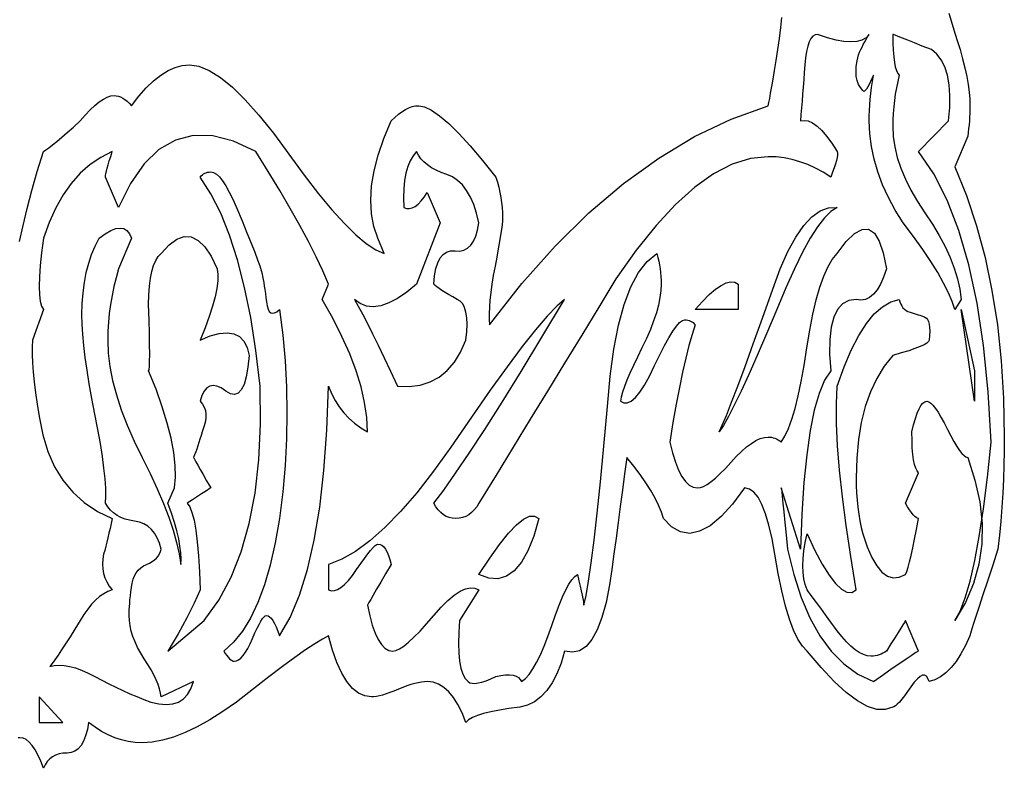
# Model space of a CAD drawing. Extents: x 0 to 390, y 0 to 30.
# Drawn here: x 28 to 35, y 0 to 6 of the extents above; entities that cross this region are included whole.
import ezdxf

# ---------------------------------------------------------------- set-up
doc = ezdxf.new("R2010")
doc.units = 0
doc.header["$MEASUREMENT"] = 0

msp = doc.modelspace()

# ---------------------------------------------------------------- linework, layer by layer
at = {"linetype": 'Continuous'}
for points in [[(34.806976, 5.668359), (34.82439, 5.610937), (34.84433, 5.546484), (34.866797, 5.475), (34.866797, 5.475), (34.889044, 5.401758), (34.908325, 5.332031), (34.92464, 5.26582), (34.937988, 5.203125), (34.94837, 5.143945), (34.955786, 5.088281), (34.960236, 5.036133), (34.961719, 4.9875), (34.961719, 4.9875), (34.961462, 4.959375), (34.960693, 4.93125), (34.959412, 4.903125), (34.957617, 4.875), (34.95531, 4.846875), (34.95249, 4.81875), (34.949158, 4.790625), (34.945312, 4.7625), (34.851562, 4.5375), (34.851562, 4.5375), (34.936707, 4.325977), (35.010498, 4.103906), (35.072937, 3.871289), (35.124023, 3.628125), (35.163757, 3.374414), (35.192139, 3.110156), (35.209167, 2.835352), (35.214844, 2.55), (35.214844, 2.55), (35.214111, 2.446875), (35.211914, 2.34375), (35.208252, 2.240625), (35.203125, 2.1375), (35.196533, 2.034375), (35.188477, 1.93125), (35.178955, 1.828125), (35.167969, 1.725), (35.167969, 1.725), (35.167969, 1.725), (35.126807, 1.600195), (35.090039, 1.488281), (35.057666, 1.389258), (35.029688, 1.303125), (35.006104, 1.229883), (34.986914, 1.169531), (34.972119, 1.12207), (34.961719, 1.0875), (34.961719, 1.0875), (34.929346, 1.016602), (34.895508, 0.953906), (34.860205, 0.899414), (34.823437, 0.853125), (34.785205, 0.815039), (34.745508, 0.785156), (34.704346, 0.763477), (34.661719, 0.75), (34.661719, 0.75), (34.652966, 0.774023), (34.641943, 0.789844), (34.62865, 0.797461), (34.613086, 0.796875), (34.595251, 0.788086), (34.575146, 0.771094), (34.552771, 0.745898), (34.528125, 0.7125), (34.528125, 0.7125), (34.503479, 0.677344), (34.481104, 0.646875), (34.460999, 0.621094), (34.443164, 0.6), (34.4276, 0.583594), (34.414307, 0.571875), (34.403284, 0.564844), (34.394531, 0.5625), (34.394531, 0.5625), (34.339563, 0.544336), (34.277783, 0.546094), (34.209192, 0.567773), (34.133789, 0.609375), (34.051575, 0.670898), (33.962549, 0.752344), (33.866711, 0.853711), (33.764063, 0.975), (33.764063, 0.975), (33.729089, 1.010742), (33.695654, 1.061719), (33.663757, 1.12793), (33.633398, 1.209375), (33.604578, 1.306055), (33.577295, 1.417969), (33.55155, 1.545117), (33.527344, 1.6875), (33.527344, 1.6875), (33.506433, 1.801758), (33.483545, 1.900781), (33.458679, 1.98457), (33.431836, 2.053125), (33.403015, 2.106445), (33.372217, 2.144531), (33.339441, 2.167383), (33.304688, 2.175), (33.304688, 2.175), (33.215881, 2.056641), (33.131104, 1.964062), (33.050354, 1.897266), (32.973633, 1.85625), (32.90094, 1.841016), (32.832275, 1.851562), (32.767639, 1.887891), (32.707031, 1.95), (32.707031, 1.95), (32.692053, 1.998047), (32.671729, 2.048437), (32.646057, 2.101172), (32.615039, 2.15625), (32.578674, 2.213672), (32.536963, 2.273438), (32.489905, 2.335547), (32.4375, 2.4), (32.4375, 2.4), (32.42168, 2.278711), (32.405859, 2.158594), (32.390039, 2.039648), (32.374219, 1.921875), (32.358398, 1.805273), (32.342578, 1.689844), (32.326758, 1.575586), (32.310938, 1.4625), (32.310938, 1.4625), (32.285266, 1.331836), (32.255127, 1.221094), (32.22052, 1.130273), (32.181445, 1.059375), (32.137903, 1.008398), (32.089893, 0.977344), (32.037415, 0.966211), (31.980469, 0.975), (31.980469, 0.975), (31.954285, 0.886523), (31.923779, 0.808594), (31.888953, 0.741211), (31.849805, 0.684375), (31.806335, 0.638086), (31.758545, 0.602344), (31.706433, 0.577148), (31.65, 0.5625), (31.65, 0.5625), (31.571008, 0.552539), (31.500439, 0.541406), (31.438293, 0.529102), (31.38457, 0.515625), (31.33927, 0.500977), (31.302393, 0.485156), (31.273938, 0.468164), (31.253906, 0.45), (31.253906, 0.45), (31.225378, 0.520312), (31.194873, 0.58125), (31.16239, 0.632812), (31.12793, 0.675), (31.091492, 0.707812), (31.053076, 0.73125), (31.012683, 0.745313), (30.970312, 0.75), (30.970312, 0.75), (30.949548, 0.749121), (30.9271, 0.746484), (30.902966, 0.74209), (30.877148, 0.735938), (30.849646, 0.728027), (30.820459, 0.718359), (30.789587, 0.706934), (30.757031, 0.69375), (30.757031, 0.69375), (30.724731, 0.680566), (30.694629, 0.669141), (30.666724, 0.659473), (30.641016, 0.651562), (30.617505, 0.64541), (30.596191, 0.641016), (30.577075, 0.638379), (30.560156, 0.6375), (30.560156, 0.6375), (30.510608, 0.644531), (30.463916, 0.665625), (30.420081, 0.700781), (30.379102, 0.75), (30.340979, 0.813281), (30.305713, 0.890625), (30.273303, 0.982031), (30.24375, 1.0875), (30.24375, 1.0875), (30.198816, 1.063477), (30.142529, 1.028906), (30.07489, 0.983789), (29.995898, 0.928125), (29.905554, 0.861914), (29.803857, 0.785156), (29.690808, 0.697852), (29.566406, 0.6), (29.566406, 0.6), (29.465845, 0.529687), (29.369238, 0.46875), (29.276587, 0.417187), (29.187891, 0.375), (29.103149, 0.342187), (29.022363, 0.31875), (28.945532, 0.304688), (28.872656, 0.3), (28.872656, 0.3), (28.821387, 0.302344), (28.770703, 0.309375), (28.720605, 0.321094), (28.671094, 0.3375), (28.622168, 0.358594), (28.573828, 0.384375), (28.526074, 0.414844), (28.478906, 0.45), (28.478906, 0.45), (28.469238, 0.397266), (28.456641, 0.351562), (28.441113, 0.312891), (28.422656, 0.28125), (28.40127, 0.256641), (28.376953, 0.239062), (28.349707, 0.228516), (28.319531, 0.225), (28.319531, 0.225), (28.289136, 0.223242), (28.26123, 0.217969), (28.235815, 0.20918), (28.212891, 0.196875), (28.192456, 0.181055), (28.174512, 0.161719), (28.159058, 0.138867), (28.146094, 0.1125), (28.146094, 0.1125), (28.125952, 0.165234), (28.105371, 0.210937), (28.084351, 0.249609), (28.062891, 0.28125), (28.040991, 0.305859), (28.018652, 0.323437), (27.995874, 0.333984), (27.972656, 0.3375), (27.972656, 0.3375), (27.960187, 0.336328)], [(27.971045, 3.987891), (27.996094, 4.10625), (28.026123, 4.231641), (28.061133, 4.364062), (28.101123, 4.503516), (28.146094, 4.65), (28.146094, 4.65), (28.164148, 4.661719), (28.18667, 4.678125), (28.21366, 4.699219), (28.245117, 4.725), (28.281042, 4.755469), (28.321436, 4.790625), (28.366296, 4.830469), (28.415625, 4.875), (28.415625, 4.875), (28.453894, 4.918945), (28.490186, 4.957031), (28.5245, 4.989258), (28.556836, 5.015625), (28.587195, 5.036133), (28.615576, 5.050781), (28.64198, 5.05957), (28.666406, 5.0625), (28.666406, 5.0625), (28.682227, 5.061328), (28.698047, 5.057812), (28.713867, 5.051953), (28.729687, 5.04375), (28.745508, 5.033203), (28.761328, 5.020313), (28.777148, 5.005078), (28.792969, 4.9875), (28.792969, 4.9875), (28.847827, 5.057812), (28.902246, 5.11875), (28.956226, 5.170312), (29.009766, 5.2125), (29.062866, 5.245312), (29.115527, 5.26875), (29.167749, 5.282812), (29.219531, 5.2875), (29.219531, 5.2875), (29.289423, 5.277246), (29.365503, 5.246484), (29.447772, 5.195215), (29.53623, 5.123437), (29.630878, 5.031152), (29.731714, 4.918359), (29.838739, 4.785059), (29.951953, 4.63125), (29.951953, 4.63125), (30.064691, 4.47627), (30.170288, 4.339453), (30.268744, 4.220801), (30.360059, 4.120312), (30.444232, 4.037988), (30.521265, 3.973828), (30.591156, 3.927832), (30.653906, 3.9), (30.607031, 4.0125), (30.607031, 4.0125), (30.577771, 4.099805), (30.560303, 4.192969), (30.554626, 4.291992), (30.560742, 4.396875), (30.57865, 4.507617), (30.60835, 4.624219), (30.649841, 4.74668), (30.703125, 4.875), (30.703125, 4.875), (30.730408, 4.901367), (30.757178, 4.924219), (30.783435, 4.943555), (30.80918, 4.959375), (30.834412, 4.97168), (30.859131, 4.980469), (30.883337, 4.985742), (30.907031, 4.9875), (30.907031, 4.9875), (30.950244, 4.979297), (31.001367, 4.954687), (31.0604, 4.913672), (31.127344, 4.85625), (31.202197, 4.782422), (31.284961, 4.692187), (31.375635, 4.585547), (31.474219, 4.4625), (31.474219, 4.4625), (31.485754, 4.425), (31.495752, 4.3875), (31.504211, 4.35), (31.511133, 4.3125), (31.516516, 4.275), (31.520361, 4.2375), (31.522668, 4.2), (31.523437, 4.1625), (31.523437, 4.1625), (31.522577, 4.140527), (31.519995, 4.112109), (31.515692, 4.077246), (31.509668, 4.035937), (31.501923, 3.988184), (31.492456, 3.933984), (31.481268, 3.87334), (31.468359, 3.80625), (31.468359, 3.80625), (31.45567, 3.737988), (31.445142, 3.673828), (31.436774, 3.61377), (31.430566, 3.557812), (31.42652, 3.505957), (31.424634, 3.458203), (31.424908, 3.414551), (31.427344, 3.375), (31.427344, 3.375), (31.666516, 3.679102), (31.910596, 3.953906), (32.159583, 4.199414), (32.413477, 4.415625), (32.672278, 4.602539), (32.935986, 4.760156), (33.204602, 4.888477), (33.478125, 4.9875), (33.478125, 4.9875), (33.482831, 5.010352), (33.488745, 5.041406), (33.495868, 5.080664), (33.504199, 5.128125), (33.513739, 5.183789), (33.524487, 5.247656), (33.536444, 5.319727), (33.549609, 5.4), (33.549609, 5.4), (33.562042, 5.482617), (33.571802, 5.561719), (33.578888, 5.637305)]]:
    msp.add_lwpolyline(points, dxfattribs=at)
for points in [[(35.11875, 2.5125), (35.11875, 2.5125), (35.09707, 2.882227), (35.0625, 3.222656), (35.015039, 3.533789), (34.954687, 3.815625), (34.881445, 4.068164), (34.795313, 4.291406), (34.696289, 4.485352), (34.584375, 4.65), (34.804688, 4.875), (34.804688, 4.875), (34.812964, 4.973438), (34.814355, 5.0625), (34.808862, 5.142187), (34.796484, 5.2125), (34.777222, 5.273438), (34.751074, 5.325), (34.718042, 5.367187), (34.678125, 5.4), (34.678125, 5.4), (34.611658, 5.426367), (34.554053, 5.449219), (34.50531, 5.468555), (34.46543, 5.484375), (34.434412, 5.49668), (34.412256, 5.505469), (34.398962, 5.510742), (34.394531, 5.5125), (34.394531, 5.5125), (34.395264, 5.450391), (34.397461, 5.395313), (34.401123, 5.347266), (34.40625, 5.30625), (34.412842, 5.272266), (34.420898, 5.245312), (34.43042, 5.225391), (34.441406, 5.2125), (34.441406, 5.2125), (34.43042, 5.165625), (34.420898, 5.11875), (34.412842, 5.071875), (34.40625, 5.025), (34.401123, 4.978125), (34.397461, 4.93125), (34.395264, 4.884375), (34.394531, 4.8375), (34.394531, 4.8375), (34.39823, 4.761914), (34.409326, 4.685156), (34.42782, 4.607227), (34.453711, 4.528125), (34.487, 4.447852), (34.527686, 4.366406), (34.575769, 4.283789), (34.63125, 4.2), (34.63125, 4.2), (34.687207, 4.116211), (34.736719, 4.033594), (34.779785, 3.952148), (34.816406, 3.871875), (34.846582, 3.792773), (34.870312, 3.714844), (34.887598, 3.638086), (34.898438, 3.5625), (34.851562, 3.4875), (34.851562, 3.4875), (34.831787, 3.54668), (34.804102, 3.611719), (34.768506, 3.682617), (34.725, 3.759375), (34.673584, 3.841992), (34.614258, 3.930469), (34.547021, 4.024805), (34.471875, 4.125), (34.471875, 4.125), (34.413098, 4.21875), (34.362158, 4.3125), (34.319055, 4.40625), (34.283789, 4.5), (34.25636, 4.59375), (34.236768, 4.6875), (34.225012, 4.78125), (34.221094, 4.875), (34.221094, 4.875), (34.22157, 4.913086), (34.222998, 4.952344), (34.225378, 4.992773), (34.228711, 5.034375), (34.232996, 5.077148), (34.238232, 5.121094), (34.244421, 5.166211), (34.251562, 5.2125), (34.251562, 5.2125), (34.236511, 5.17793), (34.222998, 5.149219), (34.211023, 5.126367), (34.200586, 5.109375), (34.191687, 5.098242), (34.184326, 5.092969), (34.178503, 5.093555), (34.174219, 5.1), (34.174219, 5.1), (34.156274, 5.120508), (34.142285, 5.144531), (34.132251, 5.17207), (34.126172, 5.203125), (34.124048, 5.237695), (34.125879, 5.275781), (34.131665, 5.317383), (34.141406, 5.3625), (34.141406, 5.3625), (34.149829, 5.38125), (34.158691, 5.4), (34.167993, 5.41875), (34.177734, 5.4375), (34.187915, 5.45625), (34.198535, 5.475), (34.209595, 5.49375), (34.221094, 5.5125), (34.221094, 5.5125), (34.197729, 5.487891), (34.16748, 5.470313), (34.130347, 5.459766), (34.086328, 5.45625), (34.035425, 5.459766), (33.977637, 5.470313), (33.912964, 5.487891), (33.841406, 5.5125), (33.841406, 5.5125), (33.823022, 5.508984), (33.806543, 5.498438), (33.791968, 5.480859), (33.779297, 5.45625), (33.76853, 5.424609), (33.759668, 5.385937), (33.75271, 5.340234), (33.747656, 5.2875), (33.747656, 5.2875), (33.743555, 5.231836), (33.739453, 5.177344), (33.735352, 5.124023), (33.73125, 5.071875), (33.727148, 5.020898), (33.723047, 4.971094), (33.718945, 4.922461), (33.714844, 4.875), (33.714844, 4.875), (33.743152, 4.879688), (33.772998, 4.875), (33.804382, 4.860937), (33.837305, 4.8375), (33.871765, 4.804688), (33.907764, 4.7625), (33.9453, 4.710937), (33.984375, 4.65), (33.984375, 4.65), (33.987231, 4.638867), (33.987598, 4.624219), (33.985474, 4.606055), (33.980859, 4.584375), (33.973755, 4.55918), (33.96416, 4.530469), (33.952075, 4.498242), (33.9375, 4.4625), (33.9375, 4.4625), (33.881616, 4.497656), (33.825293, 4.528125), (33.76853, 4.553906), (33.711328, 4.575), (33.653687, 4.591406), (33.595605, 4.603125), (33.537085, 4.610156), (33.478125, 4.6125), (33.478125, 4.6125), (33.346802, 4.598438), (33.212988, 4.55625), (33.076685, 4.485937), (32.937891, 4.3875), (32.796606, 4.260937), (32.652832, 4.10625), (32.506567, 3.923437), (32.357813, 3.7125), (32.357813, 3.7125), (32.231836, 3.50625), (32.105859, 3.3), (31.979883, 3.09375), (31.853906, 2.8875), (31.72793, 2.68125), (31.601953, 2.475), (31.475977, 2.26875), (31.35, 2.0625), (31.35, 2.0625), (31.333447, 2.036133), (31.31543, 2.013281), (31.295947, 1.993945), (31.275, 1.978125), (31.252588, 1.96582), (31.228711, 1.957031), (31.203369, 1.951758), (31.176562, 1.95), (31.176562, 1.95), (31.153052, 1.951758), (31.130566, 1.957031), (31.109106, 1.96582), (31.088672, 1.978125), (31.069263, 1.993945), (31.050879, 2.013281), (31.033521, 2.036133), (31.017187, 2.0625), (31.017187, 2.0625), (31.091199, 2.159766), (31.178467, 2.282812), (31.278992, 2.431641), (31.392773, 2.60625), (31.519812, 2.806641), (31.660107, 3.032812), (31.81366, 3.284766), (31.980469, 3.5625), (31.980469, 3.5625), (31.922278, 3.512695), (31.85083, 3.438281), (31.766125, 3.339258), (31.668164, 3.215625), (31.556946, 3.067383), (31.432471, 2.894531), (31.294739, 2.69707), (31.14375, 2.475), (31.14375, 2.475), (31.015869, 2.297461), (30.892383, 2.139844), (30.773291, 2.002148), (30.658594, 1.884375), (30.548291, 1.786523), (30.442383, 1.708594), (30.340869, 1.650586), (30.24375, 1.6125), (30.24375, 1.425), (30.24375, 1.425), (30.264404, 1.419141), (30.286523, 1.420313), (30.310107, 1.428516), (30.335156, 1.44375), (30.36167, 1.466016), (30.389648, 1.495313), (30.419092, 1.531641), (30.45, 1.575), (30.45, 1.575), (30.480139, 1.618945), (30.507275, 1.657031), (30.531409, 1.689258), (30.552539, 1.715625), (30.570667, 1.736133), (30.585791, 1.750781), (30.597913, 1.75957), (30.607031, 1.7625), (30.607031, 1.7625), (30.622375, 1.760156), (30.636768, 1.753125), (30.650208, 1.741406), (30.662695, 1.725), (30.674231, 1.703906), (30.684814, 1.678125), (30.694446, 1.647656), (30.703125, 1.6125), (30.703125, 1.6125), (30.662476, 1.542188), (30.627246, 1.48125), (30.597437, 1.429688), (30.573047, 1.3875), (30.554077, 1.354688), (30.540527, 1.33125), (30.532397, 1.317187), (30.529687, 1.3125), (30.529687, 1.3125), (30.54646, 1.233398), (30.565137, 1.164844), (30.585718, 1.106836), (30.608203, 1.059375), (30.632593, 1.022461), (30.658887, 0.996094), (30.687085, 0.980273), (30.717187, 0.975), (30.717187, 0.975), (30.739325, 0.979102), (30.765894, 0.991406), (30.796893, 1.011914), (30.832324, 1.040625), (30.872186, 1.077539), (30.916479, 1.122656), (30.965204, 1.175977), (31.018359, 1.2375), (31.018359, 1.2375), (31.071991, 1.297852), (31.122144, 1.347656), (31.168817, 1.386914), (31.212012, 1.415625), (31.251727, 1.433789), (31.287964, 1.441406), (31.320721, 1.438477), (31.35, 1.425), (31.207031, 1.2), (31.207031, 1.2), (31.201355, 1.110937), (31.199561, 1.03125), (31.201648, 0.960938), (31.207617, 0.9), (31.217468, 0.848437), (31.231201, 0.80625), (31.248816, 0.773438), (31.270312, 0.75), (31.270312, 0.75), (31.283752, 0.742383), (31.300635, 0.738281), (31.320959, 0.737695), (31.344727, 0.740625), (31.371936, 0.74707), (31.402588, 0.757031), (31.436682, 0.770508), (31.474219, 0.7875), (31.474219, 0.7875), (31.512048, 0.795117), (31.54585, 0.799219), (31.575623, 0.799805), (31.601367, 0.796875), (31.623083, 0.79043), (31.640771, 0.780469), (31.654431, 0.766992), (31.664062, 0.75), (31.664062, 0.75), (31.69162, 0.772852), (31.719214, 0.803906), (31.746844, 0.843164), (31.774512, 0.890625), (31.802216, 0.946289), (31.829956, 1.010156), (31.857733, 1.082227), (31.885547, 1.1625), (31.885547, 1.1625), (31.912848, 1.242188), (31.939087, 1.3125), (31.964264, 1.373438), (31.988379, 1.425), (32.011432, 1.467187), (32.033423, 1.5), (32.054352, 1.523438), (32.074219, 1.5375), (32.074219, 1.5375), (32.085205, 1.492969), (32.094727, 1.453125), (32.102783, 1.417969), (32.109375, 1.3875), (32.114502, 1.361719), (32.118164, 1.340625), (32.120361, 1.324219), (32.121094, 1.3125), (32.121094, 1.3125), (32.137683, 1.38457), (32.155811, 1.488281), (32.175476, 1.623633), (32.19668, 1.790625), (32.219421, 1.989258), (32.243701, 2.219531), (32.269519, 2.481445), (32.296875, 2.775), (32.296875, 2.775), (32.315845, 2.997656), (32.342285, 3.196875), (32.376196, 3.372656), (32.417578, 3.525), (32.466431, 3.653906), (32.522754, 3.759375), (32.586548, 3.841406), (32.657812, 3.9), (32.657812, 3.9), (32.665503, 3.871875), (32.672168, 3.84375), (32.677808, 3.815625), (32.682422, 3.7875), (32.686011, 3.759375), (32.688574, 3.73125), (32.690112, 3.703125), (32.690625, 3.675), (32.690625, 3.675), (32.688409, 3.62666), (32.681763, 3.575391), (32.670685, 3.521191), (32.655176, 3.464062), (32.635236, 3.404004), (32.610864, 3.341016), (32.582062, 3.275098), (32.548828, 3.20625), (32.548828, 3.20625), (32.515338, 3.138574), (32.485767, 3.076172), (32.460114, 3.019043), (32.438379, 2.967187), (32.420563, 2.920605), (32.406665, 2.879297), (32.396686, 2.843262), (32.390625, 2.8125), (32.390625, 2.8125), (32.41507, 2.800195), (32.441528, 2.800781), (32.470001, 2.814258), (32.500488, 2.840625), (32.53299, 2.879883), (32.567505, 2.932031), (32.604034, 2.99707), (32.642578, 3.075), (32.642578, 3.075), (32.680646, 3.154102), (32.715747, 3.222656), (32.747882, 3.280664), (32.777051, 3.328125), (32.803253, 3.365039), (32.826489, 3.391406), (32.846759, 3.407227), (32.864062, 3.4125), (32.864062, 3.4125), (32.875525, 3.411914), (32.886475, 3.410156), (32.896912, 3.407227), (32.906836, 3.403125), (32.916248, 3.397852), (32.925146, 3.391406), (32.933533, 3.383789), (32.941406, 3.375), (32.941406, 3.375), (32.917969, 3.304102), (32.894531, 3.222656), (32.871094, 3.130664), (32.847656, 3.028125), (32.824219, 2.915039), (32.800781, 2.791406), (32.777344, 2.657227), (32.753906, 2.5125), (32.753906, 2.5125), (32.774011, 2.433398), (32.795654, 2.364844), (32.818835, 2.306836), (32.843555, 2.259375), (32.869812, 2.222461), (32.897607, 2.196094), (32.926941, 2.180273), (32.957812, 2.175), (32.957812, 2.175), (32.979071, 2.17793), (33.003003, 2.186719), (33.029608, 2.201367), (33.058887, 2.221875), (33.090839, 2.248242), (33.125464, 2.280469), (33.162762, 2.318555), (33.202734, 2.3625), (33.202734, 2.3625), (33.243182, 2.406445), (33.281909, 2.444531), (33.318915, 2.476758), (33.354199, 2.503125), (33.387762, 2.523633), (33.419604, 2.538281), (33.449725, 2.54707), (33.478125, 2.55), (33.478125, 2.55), (33.490393, 2.549414), (33.502588, 2.547656), (33.514709, 2.544727), (33.526758, 2.540625), (33.538733, 2.535352), (33.550635, 2.528906), (33.562463, 2.521289), (33.574219, 2.5125), (33.574219, 2.5125), (33.601263, 2.556152), (33.627319, 2.612109), (33.652386, 2.680371), (33.676465, 2.760937), (33.699554, 2.853809), (33.721655, 2.958984), (33.742767, 3.076465), (33.762891, 3.20625), (33.762891, 3.20625), (33.783527, 3.336035), (33.806177, 3.453516), (33.830841, 3.558691), (33.85752, 3.651562), (33.886212, 3.732129), (33.916919, 3.800391), (33.94964, 3.856348), (33.984375, 3.9), (33.984375, 3.9), (34.052087, 3.988477), (34.113428, 4.047656), (34.168396, 4.077539), (34.216992, 4.078125), (34.259216, 4.049414), (34.295068, 3.991406), (34.324548, 3.904102), (34.347656, 3.7875), (34.347656, 3.7875), (34.326746, 3.726562), (34.303857, 3.675), (34.278992, 3.632812), (34.252148, 3.6), (34.223328, 3.576563), (34.192529, 3.5625), (34.159753, 3.557812), (34.125, 3.5625), (34.125, 3.5625), (34.070288, 3.554297), (34.024512, 3.529688), (33.987671, 3.488672), (33.959766, 3.43125), (33.940796, 3.357422), (33.930762, 3.267187), (33.929663, 3.160547), (33.9375, 3.0375), (33.9375, 3.0375), (33.892493, 2.967773), (33.852393, 2.871094), (33.8172, 2.747461), (33.786914, 2.596875), (33.761536, 2.419336), (33.741064, 2.214844), (33.7255, 1.983398), (33.714844, 1.725), (33.574219, 2.175), (33.574219, 2.175), (33.574951, 2.167969), (33.577148, 2.146875), (33.580811, 2.111719), (33.585938, 2.0625), (33.592529, 1.999219), (33.600586, 1.921875), (33.610107, 1.830469), (33.621094, 1.725), (33.621094, 1.725), (33.665295, 1.5375), (33.719385, 1.36875), (33.783362, 1.21875), (33.857227, 1.0875), (33.940979, 0.975), (34.034619, 0.88125), (34.138147, 0.80625), (34.251562, 0.75), (34.251562, 0.75), (34.325977, 0.802734), (34.391016, 0.848437), (34.44668, 0.887109), (34.492969, 0.91875), (34.529883, 0.943359), (34.557422, 0.960938), (34.575586, 0.971484), (34.584375, 0.975), (34.488281, 1.2), (34.488281, 1.2), (34.486084, 1.196484), (34.479492, 1.185937), (34.468506, 1.168359), (34.453125, 1.14375), (34.43335, 1.112109), (34.40918, 1.073438), (34.380615, 1.027734), (34.347656, 0.975), (34.347656, 0.975), (34.335132, 0.966211), (34.322168, 0.958594), (34.308765, 0.952148), (34.294922, 0.946875), (34.28064, 0.942773), (34.265918, 0.939844), (34.250757, 0.938086), (34.235156, 0.9375), (34.235156, 0.9375), (34.207141, 0.94043), (34.178174, 0.949219), (34.148254, 0.963867), (34.117383, 0.984375), (34.085559, 1.010742), (34.052783, 1.042969), (34.019055, 1.081055), (33.984375, 1.125), (33.984375, 1.125), (33.939404, 1.187109), (33.899414, 1.242188), (33.864404, 1.290234), (33.834375, 1.33125), (33.809326, 1.365234), (33.789258, 1.392187), (33.77417, 1.412109), (33.764063, 1.425), (33.764063, 1.425), (33.75022, 1.464258), (33.740332, 1.507031), (33.734399, 1.55332), (33.732422, 1.603125), (33.734399, 1.656445), (33.740332, 1.713281), (33.75022, 1.773633), (33.764063, 1.8375), (33.764063, 1.8375), (33.821484, 1.716211), (33.875391, 1.614844), (33.925781, 1.533398), (33.972656, 1.471875), (34.016016, 1.430273), (34.055859, 1.408594), (34.092188, 1.406836), (34.125, 1.425), (34.125, 1.425), (34.084863, 1.669922), (34.051172, 1.898438), (34.023926, 2.110547), (34.003125, 2.30625), (33.98877, 2.485547), (33.980859, 2.648438), (33.979395, 2.794922), (33.984375, 2.925), (33.984375, 2.925), (34.036121, 3.066211), (34.089404, 3.189844), (34.144226, 3.295898), (34.200586, 3.384375), (34.258484, 3.455273), (34.31792, 3.508594), (34.378894, 3.544336), (34.441406, 3.5625), (34.441406, 3.5625), (34.44624, 3.544629), (34.452539, 3.528516), (34.460303, 3.51416), (34.469531, 3.501562), (34.480225, 3.490723), (34.492383, 3.481641), (34.506006, 3.474316), (34.521094, 3.46875), (34.521094, 3.46875), (34.536658, 3.464062), (34.551709, 3.459375), (34.566248, 3.454687), (34.580273, 3.45), (34.593787, 3.445312), (34.606787, 3.440625), (34.619275, 3.435938), (34.63125, 3.43125), (34.63125, 3.43125), (34.64198, 3.424512), (34.650732, 3.413672), (34.657507, 3.39873), (34.662305, 3.379688), (34.665125, 3.356543), (34.665967, 3.329297), (34.664832, 3.297949), (34.661719, 3.2625), (34.661719, 3.2625), (34.657544, 3.252539), (34.64502, 3.241406), (34.624146, 3.229102), (34.594922, 3.215625), (34.557349, 3.200977), (34.511426, 3.185156), (34.457153, 3.168164), (34.394531, 3.15), (34.394531, 3.15), (34.33136, 3.070312), (34.276611, 2.98125), (34.230286, 2.882812), (34.192383, 2.775), (34.162903, 2.657812), (34.141846, 2.53125), (34.129211, 2.395313), (34.125, 2.25), (34.125, 2.25), (34.125769, 2.194336), (34.128076, 2.139844), (34.131921, 2.086523), (34.137305, 2.034375), (34.144226, 1.983398), (34.152686, 1.933594), (34.162683, 1.884961), (34.174219, 1.8375), (34.174219, 1.8375), (34.206299, 1.742578), (34.24043, 1.664062), (34.276611, 1.601953), (34.314844, 1.55625), (34.355127, 1.526953), (34.397461, 1.514062), (34.441846, 1.517578), (34.488281, 1.5375), (34.488281, 1.5375), (34.49696, 1.560352), (34.506592, 1.591406), (34.517175, 1.630664), (34.528711, 1.678125), (34.541199, 1.733789), (34.554639, 1.797656), (34.569031, 1.869727), (34.584375, 1.95), (34.584375, 1.95), (34.575696, 1.951758), (34.566064, 1.957031), (34.555481, 1.96582), (34.543945, 1.978125), (34.531458, 1.993945), (34.518018, 2.013281), (34.503625, 2.036133), (34.488281, 2.0625), (34.584375, 2.2875), (34.584375, 2.2875), (34.572839, 2.300391), (34.562842, 2.320312), (34.554382, 2.347266), (34.547461, 2.38125), (34.542078, 2.422266), (34.538232, 2.470312), (34.535925, 2.525391), (34.535156, 2.5875), (34.535156, 2.5875), (34.547644, 2.640234), (34.560498, 2.685938), (34.573718, 2.724609), (34.587305, 2.75625), (34.601257, 2.780859), (34.615576, 2.798437), (34.630261, 2.808984), (34.645312, 2.8125), (34.645312, 2.8125), (34.658441, 2.809277), (34.673218, 2.799609), (34.689642, 2.783496), (34.707715, 2.760937), (34.727435, 2.731934), (34.748804, 2.696484), (34.77182, 2.65459), (34.796484, 2.60625), (34.796484, 2.60625), (34.821112, 2.55791), (34.844019, 2.516016), (34.865204, 2.480566), (34.884668, 2.451563), (34.902411, 2.429004), (34.918433, 2.412891), (34.932733, 2.403223), (34.945312, 2.4), (34.945312, 2.4), (34.999219, 2.233594), (35.034375, 2.071875), (35.050781, 1.914844), (35.048437, 1.7625), (35.027344, 1.614844), (34.9875, 1.471875), (34.928906, 1.333594), (34.851562, 1.2), (34.851562, 1.2), (34.890088, 1.269727), (34.927148, 1.366406), (34.962744, 1.490039), (34.996875, 1.640625), (35.029541, 1.818164), (35.060742, 2.022656), (35.090479, 2.254102), (35.11875, 2.5125)], [(30.529687, 2.5875), (30.529687, 2.5875), (30.524487, 2.692969), (30.508887, 2.803125), (30.482886, 2.917969), (30.446484, 3.0375), (30.399683, 3.161719), (30.34248, 3.290625), (30.274878, 3.424219), (30.196875, 3.5625), (30.24375, 3.675), (30.24375, 3.675), (30.20105, 3.772266), (30.151465, 3.876562), (30.094995, 3.987891), (30.031641, 4.10625), (29.961401, 4.231641), (29.884277, 4.364062), (29.800269, 4.503516), (29.709375, 4.65), (29.709375, 4.65), (29.54491, 4.725586), (29.391357, 4.764844), (29.248718, 4.767773), (29.116992, 4.734375), (28.996179, 4.664648), (28.886279, 4.558594), (28.787292, 4.416211), (28.699219, 4.2375), (28.603125, 4.4625), (28.603125, 4.4625), (28.603894, 4.473633), (28.606201, 4.488281), (28.610046, 4.506445), (28.61543, 4.528125), (28.622351, 4.55332), (28.630811, 4.582031), (28.640808, 4.614258), (28.652344, 4.65), (28.652344, 4.65), (28.568042, 4.607227), (28.489746, 4.553906), (28.417456, 4.490039), (28.351172, 4.415625), (28.290894, 4.330664), (28.236621, 4.235156), (28.188354, 4.129102), (28.146094, 4.0125), (28.146094, 4.0125), (28.132251, 3.905859), (28.122363, 3.810938), (28.116431, 3.727734), (28.114453, 3.65625), (28.116431, 3.596484), (28.122363, 3.548437), (28.132251, 3.512109), (28.146094, 3.4875), (28.066406, 3.2625), (28.066406, 3.2625), (28.064099, 3.212695), (28.064209, 3.157031), (28.066736, 3.095508), (28.07168, 3.028125), (28.079041, 2.954883), (28.088818, 2.875781), (28.101013, 2.79082), (28.115625, 2.7), (28.115625, 2.7), (28.14093, 2.565234), (28.178174, 2.442187), (28.227356, 2.330859), (28.288477, 2.23125), (28.361536, 2.143359), (28.446533, 2.067187), (28.543469, 2.002734), (28.652344, 1.95), (28.652344, 1.95), (28.644177, 1.913086), (28.636084, 1.877344), (28.628064, 1.842773), (28.620117, 1.809375), (28.612244, 1.777148), (28.604443, 1.746094), (28.596716, 1.716211), (28.589062, 1.6875), (28.589062, 1.6875), (28.582874, 1.650586), (28.580713, 1.614844), (28.582581, 1.580273), (28.588477, 1.546875), (28.598401, 1.514648), (28.612354, 1.483594), (28.630334, 1.453711), (28.652344, 1.425), (28.652344, 1.425), (28.620959, 1.413281), (28.590088, 1.396875), (28.559729, 1.375781), (28.529883, 1.35), (28.500549, 1.319531), (28.471729, 1.284375), (28.44342, 1.244531), (28.415625, 1.2), (28.415625, 1.2), (28.377283, 1.137305), (28.341943, 1.080469), (28.309607, 1.029492), (28.280273, 0.984375), (28.253943, 0.945117), (28.230615, 0.911719), (28.210291, 0.88418), (28.192969, 0.8625), (28.192969, 0.8625), (28.225836, 0.869531), (28.261157, 0.871875), (28.298932, 0.869531), (28.33916, 0.8625), (28.381842, 0.850781), (28.426978, 0.834375), (28.474567, 0.813281), (28.524609, 0.7875), (28.524609, 0.7875), (28.575897, 0.759961), (28.627222, 0.733594), (28.678583, 0.708398), (28.72998, 0.684375), (28.781415, 0.661523), (28.832886, 0.639844), (28.884393, 0.619336), (28.935937, 0.6), (28.935937, 0.6), (28.995703, 0.585938), (29.049609, 0.58125), (29.097656, 0.585938), (29.139844, 0.6), (29.176172, 0.623437), (29.206641, 0.65625), (29.23125, 0.698438), (29.25, 0.75), (29.013281, 0.6375), (29.013281, 0.6375), (29.008246, 0.666504), (29.000171, 0.697266), (28.989056, 0.729785), (28.974902, 0.764062), (28.957709, 0.800098), (28.937476, 0.837891), (28.914203, 0.877441), (28.887891, 0.91875), (28.887891, 0.91875), (28.861798, 0.960645), (28.839185, 1.001953), (28.82005, 1.042676), (28.804395, 1.082812), (28.792218, 1.122363), (28.783521, 1.161328), (28.778302, 1.199707), (28.776562, 1.2375), (28.776562, 1.2375), (28.776819, 1.257129), (28.777588, 1.278516), (28.77887, 1.30166), (28.780664, 1.326563), (28.782971, 1.353223), (28.785791, 1.381641), (28.789124, 1.411816), (28.792969, 1.44375), (28.792969, 1.44375), (28.798297, 1.475098), (28.806079, 1.503516), (28.816315, 1.529004), (28.829004, 1.551562), (28.844147, 1.571191), (28.861743, 1.587891), (28.881793, 1.60166), (28.904297, 1.6125), (28.904297, 1.6125), (28.926764, 1.622461), (28.946704, 1.633594), (28.964117, 1.645898), (28.979004, 1.659375), (28.991364, 1.674023), (29.001196, 1.689844), (29.008502, 1.706836), (29.013281, 1.725), (29.013281, 1.725), (28.999951, 1.769238), (28.983398, 1.808203), (28.963623, 1.841895), (28.940625, 1.870312), (28.914404, 1.893457), (28.884961, 1.911328), (28.852295, 1.923926), (28.816406, 1.93125), (28.816406, 1.93125), (28.780261, 1.937402), (28.746826, 1.946484), (28.716101, 1.958496), (28.688086, 1.973437), (28.662781, 1.991309), (28.640186, 2.012109), (28.6203, 2.03584), (28.603125, 2.0625), (28.603125, 2.0625), (28.605487, 2.11377), (28.60437, 2.173828), (28.599774, 2.242676), (28.591699, 2.320312), (28.580145, 2.406738), (28.565112, 2.501953), (28.5466, 2.605957), (28.524609, 2.71875), (28.524609, 2.71875), (28.502362, 2.832715), (28.483081, 2.940234), (28.466766, 3.041309), (28.453418, 3.135937), (28.443036, 3.224121), (28.43562, 3.305859), (28.431171, 3.381152), (28.429688, 3.45), (28.429688, 3.45), (28.431665, 3.532617), (28.437598, 3.611719), (28.447485, 3.687305), (28.461328, 3.759375), (28.479126, 3.82793), (28.500879, 3.892969), (28.526587, 3.954492), (28.55625, 4.0125), (28.55625, 4.0125), (28.601477, 4.045312), (28.642236, 4.06875), (28.678528, 4.082813), (28.710352, 4.0875), (28.737708, 4.082813), (28.760596, 4.06875), (28.779016, 4.045312), (28.792969, 4.0125), (28.699219, 3.7875), (28.699219, 3.7875), (28.680542, 3.721875), (28.664355, 3.65625), (28.650659, 3.590625), (28.639453, 3.525), (28.630737, 3.459375), (28.624512, 3.39375), (28.620776, 3.328125), (28.619531, 3.2625), (28.619531, 3.2625), (28.623468, 3.166992), (28.635278, 3.067969), (28.654962, 2.96543), (28.68252, 2.859375), (28.71795, 2.749805), (28.761255, 2.636719), (28.812433, 2.520117), (28.871484, 2.4), (28.871484, 2.4), (28.931049, 2.281055), (28.983765, 2.167969), (29.029633, 2.060742), (29.068652, 1.959375), (29.100824, 1.863867), (29.126147, 1.774219), (29.144623, 1.69043), (29.15625, 1.6125), (29.15625, 1.6125), (29.158374, 1.652344), (29.156543, 1.696875), (29.150757, 1.746094), (29.141016, 1.8), (29.127319, 1.858594), (29.109668, 1.921875), (29.088062, 1.989844), (29.0625, 2.0625), (29.109375, 2.175), (29.109375, 2.175), (29.116663, 2.254102), (29.115088, 2.341406), (29.104651, 2.436914), (29.085352, 2.540625), (29.05719, 2.652539), (29.020166, 2.772656), (28.97428, 2.900977), (28.919531, 3.0375), (28.919531, 3.0375), (28.92312, 3.045117), (28.925684, 3.067969), (28.927222, 3.106055), (28.927734, 3.159375), (28.927222, 3.22793), (28.925684, 3.311719), (28.92312, 3.410742), (28.919531, 3.525), (28.919531, 3.525), (28.920996, 3.596484), (28.925391, 3.660937), (28.932715, 3.718359), (28.942969, 3.76875), (28.956152, 3.812109), (28.972266, 3.848437), (28.991309, 3.877734), (29.013281, 3.9), (29.013281, 3.9), (29.071472, 3.963867), (29.127686, 4.005469), (29.181921, 4.024805), (29.23418, 4.021875), (29.28446, 3.99668), (29.332764, 3.949219), (29.379089, 3.879492), (29.423437, 3.7875), (29.423437, 3.7875), (29.428674, 3.746484), (29.427979, 3.698437), (29.42135, 3.643359), (29.408789, 3.58125), (29.390295, 3.512109), (29.365869, 3.435937), (29.33551, 3.352734), (29.299219, 3.2625), (29.299219, 3.2625), (29.37356, 3.293555), (29.439551, 3.311719), (29.497192, 3.316992), (29.546484, 3.309375), (29.587427, 3.288867), (29.62002, 3.255469), (29.644263, 3.20918), (29.660156, 3.15), (29.660156, 3.15), (29.6508, 3.063867), (29.637964, 2.992969), (29.621649, 2.937305), (29.601855, 2.896875), (29.578583, 2.87168), (29.551831, 2.861719), (29.5216, 2.866992), (29.487891, 2.8875), (29.487891, 2.8875), (29.453925, 2.910938), (29.422925, 2.925), (29.394891, 2.929688), (29.369824, 2.925), (29.347723, 2.910938), (29.328589, 2.8875), (29.312421, 2.854687), (29.299219, 2.8125), (29.299219, 2.8125), (29.316357, 2.792578), (29.329102, 2.770312), (29.337451, 2.745703), (29.341406, 2.71875), (29.340967, 2.689453), (29.336133, 2.657812), (29.326904, 2.623828), (29.313281, 2.5875), (29.313281, 2.5875), (29.305627, 2.559961), (29.2979, 2.533594), (29.2901, 2.508398), (29.282227, 2.484375), (29.27428, 2.461523), (29.26626, 2.439844), (29.258167, 2.419336), (29.25, 2.4), (29.25, 2.4), (29.251978, 2.396484), (29.25791, 2.385937), (29.267798, 2.368359), (29.281641, 2.34375), (29.299438, 2.312109), (29.321191, 2.273438), (29.346899, 2.227734), (29.376562, 2.175), (29.376562, 2.175), (29.373853, 2.173242), (29.365723, 2.167969), (29.352173, 2.15918), (29.333203, 2.146875), (29.308813, 2.131055), (29.279004, 2.111719), (29.243774, 2.088867), (29.203125, 2.0625), (29.203125, 2.0625), (29.222058, 2.036133), (29.239014, 1.994531), (29.253992, 1.937695), (29.266992, 1.865625), (29.278015, 1.77832), (29.287061, 1.675781), (29.294128, 1.558008), (29.299219, 1.425), (29.299219, 1.425), (29.278088, 1.376953), (29.254541, 1.326563), (29.228577, 1.273828), (29.200195, 1.21875), (29.169397, 1.161328), (29.136182, 1.101562), (29.100549, 1.039453), (29.0625, 0.975), (29.329687, 1.2), (29.329687, 1.2), (29.436072, 1.35), (29.526709, 1.51875), (29.601599, 1.70625), (29.660742, 1.9125), (29.704138, 2.1375), (29.731787, 2.38125), (29.743689, 2.64375), (29.739844, 2.925), (29.739844, 2.925), (29.708862, 3.186914), (29.670996, 3.428906), (29.626245, 3.650977), (29.574609, 3.853125), (29.516089, 4.035352), (29.450684, 4.197656), (29.378394, 4.340039), (29.299219, 4.4625), (29.299219, 4.4625), (29.307092, 4.471289), (29.315479, 4.478906), (29.324377, 4.485352), (29.333789, 4.490625), (29.343713, 4.494727), (29.35415, 4.497656), (29.3651, 4.499414), (29.376562, 4.5), (29.376562, 4.5), (29.39696, 4.495898), (29.418311, 4.483594), (29.440613, 4.463086), (29.463867, 4.434375), (29.488074, 4.397461), (29.513232, 4.352344), (29.539343, 4.299023), (29.566406, 4.2375), (29.566406, 4.2375), (29.607294, 4.139648), (29.643237, 4.052344), (29.674237, 3.975586), (29.700293, 3.909375), (29.721405, 3.853711), (29.737573, 3.808594), (29.748798, 3.774023), (29.755078, 3.75), (29.755078, 3.75), (29.758905, 3.730371), (29.762769, 3.708984), (29.766669, 3.68584), (29.770605, 3.660938), (29.774579, 3.634277), (29.778589, 3.605859), (29.782635, 3.575684), (29.786719, 3.54375), (29.786719, 3.54375), (29.791809, 3.51416), (29.798877, 3.491016), (29.807922, 3.474316), (29.818945, 3.464062), (29.831946, 3.460254), (29.846924, 3.462891), (29.863879, 3.471973), (29.882812, 3.4875), (29.882812, 3.4875), (29.906909, 3.299414), (29.924121, 3.110156), (29.934448, 2.919727), (29.937891, 2.728125), (29.934448, 2.535352), (29.924121, 2.341406), (29.906909, 2.146289), (29.882812, 1.95), (29.882812, 1.95), (29.851794, 1.770703), (29.81499, 1.607812), (29.7724, 1.461328), (29.724023, 1.33125), (29.669861, 1.217578), (29.609912, 1.120313), (29.544177, 1.039453), (29.472656, 0.975), (29.472656, 0.975), (29.484119, 0.957422), (29.495068, 0.942187), (29.505505, 0.929297), (29.51543, 0.91875), (29.524841, 0.910547), (29.53374, 0.904687), (29.542126, 0.901172), (29.55, 0.9), (29.55, 0.9), (29.565948, 0.902637), (29.582153, 0.910547), (29.598615, 0.92373), (29.615332, 0.942187), (29.632306, 0.965918), (29.649536, 0.994922), (29.667023, 1.029199), (29.684766, 1.06875), (29.684766, 1.06875), (29.701996, 1.108301), (29.717944, 1.142578), (29.732611, 1.171582), (29.745996, 1.195312), (29.758099, 1.21377), (29.768921, 1.226953), (29.778461, 1.234863), (29.786719, 1.2375), (29.786719, 1.2375), (29.798474, 1.235156), (29.810303, 1.228125), (29.822205, 1.216406), (29.83418, 1.2), (29.846228, 1.178906), (29.85835, 1.153125), (29.870544, 1.122656), (29.882812, 1.0875), (29.882812, 1.0875), (29.960742, 1.222852), (30.029297, 1.385156), (30.088477, 1.574414), (30.138281, 1.790625), (30.178711, 2.033789), (30.209766, 2.303906), (30.231445, 2.600977), (30.24375, 2.925), (30.24375, 2.925), (30.265649, 2.870508), (30.291504, 2.819531), (30.321313, 2.77207), (30.355078, 2.728125), (30.392798, 2.687695), (30.434473, 2.650781), (30.480103, 2.617383), (30.529687, 2.5875)], [(31.35, 4.125), (31.35, 4.125), (31.332458, 4.196191), (31.311475, 4.259766), (31.287048, 4.315723), (31.25918, 4.364062), (31.227869, 4.404785), (31.193115, 4.437891), (31.154919, 4.463379), (31.113281, 4.48125), (31.113281, 4.48125), (31.071863, 4.496191), (31.034326, 4.512891), (31.000671, 4.531348), (30.970898, 4.551562), (30.945007, 4.573535), (30.922998, 4.597266), (30.904871, 4.622754), (30.890625, 4.65), (30.890625, 4.65), (30.865063, 4.618945), (30.843457, 4.582031), (30.825806, 4.539258), (30.812109, 4.490625), (30.802368, 4.436133), (30.796582, 4.375781), (30.794751, 4.30957), (30.796875, 4.2375), (30.796875, 4.2375), (30.817017, 4.231055), (30.837598, 4.230469), (30.858618, 4.235742), (30.880078, 4.246875), (30.901978, 4.263867), (30.924316, 4.286719), (30.947095, 4.31543), (30.970312, 4.35), (31.064062, 4.125), (30.890625, 3.675), (30.890625, 3.675), (30.818372, 3.61582), (30.750439, 3.569531), (30.686829, 3.536133), (30.627539, 3.515625), (30.572571, 3.508008), (30.521924, 3.513281), (30.475598, 3.531445), (30.433594, 3.5625), (30.433594, 3.5625), (30.462634, 3.511523), (30.494678, 3.452344), (30.529724, 3.384961), (30.567773, 3.309375), (30.608826, 3.225586), (30.652881, 3.133594), (30.699939, 3.033398), (30.75, 2.925), (30.75, 2.925), (30.837341, 2.92207), (30.917725, 2.932031), (30.99115, 2.954883), (31.057617, 2.990625), (31.117126, 3.039258), (31.169678, 3.100781), (31.215271, 3.175195), (31.253906, 3.2625), (31.253906, 3.2625), (31.260095, 3.324609), (31.262256, 3.379687), (31.260388, 3.427734), (31.254492, 3.46875), (31.244568, 3.502734), (31.230615, 3.529688), (31.212634, 3.549609), (31.190625, 3.5625), (31.190625, 3.5625), (31.157153, 3.580664), (31.127051, 3.597656), (31.100317, 3.613477), (31.076953, 3.628125), (31.056958, 3.641602), (31.040332, 3.653906), (31.027075, 3.665039), (31.017187, 3.675), (31.017187, 3.675), (31.023248, 3.73623), (31.033228, 3.788672), (31.047125, 3.832324), (31.064941, 3.867188), (31.086676, 3.893262), (31.112329, 3.910547), (31.141901, 3.919043), (31.175391, 3.91875), (31.175391, 3.91875), (31.209137, 3.917871), (31.239478, 3.924609), (31.266412, 3.938965), (31.289941, 3.960938), (31.310065, 3.990527), (31.326782, 4.027734), (31.340094, 4.072559), (31.35, 4.125)], [(33.984375, 4.2375), (33.984375, 4.2375), (33.939514, 4.209375), (33.89165, 4.1625), (33.840784, 4.096875), (33.786914, 4.0125), (33.730042, 3.909375), (33.670166, 3.7875), (33.607288, 3.646875), (33.541406, 3.4875), (33.541406, 3.4875), (33.466077, 3.309375), (33.397119, 3.15), (33.334534, 3.009375), (33.27832, 2.8875), (33.228479, 2.784375), (33.18501, 2.7), (33.147913, 2.634375), (33.117188, 2.5875), (33.117188, 2.5875), (33.140259, 2.636719), (33.170801, 2.709375), (33.208813, 2.805469), (33.254297, 2.925), (33.307251, 3.067969), (33.367676, 3.234375), (33.435571, 3.424219), (33.510937, 3.6375), (33.510937, 3.6375), (33.566528, 3.786328), (33.623145, 3.914062), (33.680786, 4.020703), (33.739453, 4.10625), (33.799146, 4.170703), (33.859863, 4.214062), (33.921606, 4.236328), (33.984375, 4.2375)], [(33.257812, 3.4875), (32.941406, 3.4875), (32.941406, 3.4875), (32.995056, 3.547852), (33.044678, 3.597656), (33.090271, 3.636914), (33.131836, 3.665625), (33.169373, 3.683789), (33.202881, 3.691406), (33.232361, 3.688477), (33.257812, 3.675)], [(34.994531, 2.8125), (34.898438, 3.4875), (34.994531, 3.0375)], [(31.790625, 1.95), (31.790625, 1.95), (31.752979, 1.820508), (31.710352, 1.713281), (31.662744, 1.62832), (31.610156, 1.565625), (31.552588, 1.525195), (31.490039, 1.507031), (31.42251, 1.511133), (31.35, 1.5375), (31.35, 1.5375), (31.429175, 1.658789), (31.501465, 1.760156), (31.56687, 1.841602), (31.625391, 1.903125), (31.677026, 1.944727), (31.721777, 1.966406), (31.759644, 1.968164), (31.790625, 1.95)], [(28.289062, 0.45), (28.115625, 0.6375), (28.115625, 0.45)]]:
    msp.add_lwpolyline(points, close=True, dxfattribs=at)

doc.saveas('drawing.dxf')
